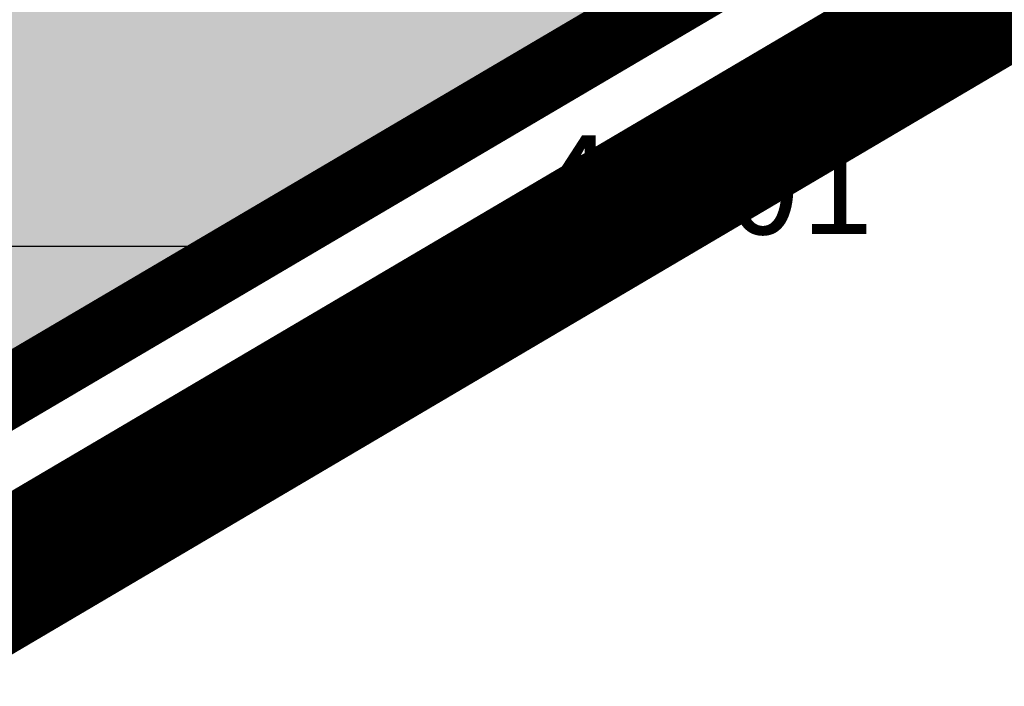
# Model space of a CAD drawing. Units: metres. Extents: x 547504 to 549640, y 6582617 to 6583268.
# Drawn here: x 548250 to 548257, y 6582897 to 6582902 of the extents above; entities that cross this region are included whole.
import ezdxf
from ezdxf.enums import TextEntityAlignment as Align

# ---------------------------------------------------------------- set-up
doc = ezdxf.new("R2010")
doc.units = ezdxf.units.M
doc.header["$MEASUREMENT"] = 0
doc.linetypes.add('CENTER', pattern=[50.8, 31.75, -6.35, 6.35, -6.35])
doc.linetypes.add('DASHDOT', pattern=[25.4, 12.7, -6.35, 0, -6.35])
for name, color, linetype in [('AED', 21, 'Continuous'), ('dp_krunt', 1, 'Continuous'), ('KORGUS-EH2000', 7, 'Continuous'), ('OPT-haljastus', 7, 'Continuous'), ('PIIR', 240, 'Continuous'), ('VORK', 7, 'Continuous')]:
    doc.layers.add(name, color=color, linetype=linetype)
doc.layers.add('Dp.ala', color=7, linetype='DASHDOT', lineweight=0, true_color=0x0d0d0d)
doc.styles.add('ITALIC', font='italic.shx')
doc.linetypes.add('VO_AED', pattern='A,2.5,[135,mkm,S=0.6,R=0,X=0,Y=0],5,[135,mkm,S=0.6,R=180,X=0,Y=0],2.5', length=10)

# ---------------------------------------------------------------- blocks, each defined once
blk = doc.blocks.new('RING02_14')
at = {"layer": 'KORGUS-EH2000', "color": 32, "lineweight": 0}
blk.add_circle((0, 0), 0.2, dxfattribs=at)
blk = doc.blocks.new('VKORIS')
at = {"color": 0, "linetype": 'Continuous'}
for p, q in [((0, 4), (0, -4)), ((-4, 0), (4, 0))]:
    blk.add_line(p, q, dxfattribs=at)

msp = doc.modelspace()

# ---------------------------------------------------------------- hatches: boundary and pattern name
at = {"layer": 'OPT-haljastus', "ltscale": 0.5, "true_color": 0xd7ebd2}
h = msp.add_hatch(color=254, dxfattribs=at)
h.dxf.hatch_style = 1
h.paths.add_polyline_path([(548322.5594, 6582959.0067), (548331.21, 6582946.7), (548278.33, 6582915.64), (548222.28, 6582882.63), (548207.6597, 6582895.8791), (548229.7214, 6582920.5385), (548277.2814, 6582973.6981), (548311.1048, 6582956.5918)])

# ---------------------------------------------------------------- linework, layer by layer
at = {"layer": 'AED', "linetype": 'VO_AED', "lineweight": 0, "ltscale": 0.5, "const_width": 0.1}
msp.add_lwpolyline([(548222.249, 6582882.31), (548223.984, 6582883.526), (548230.673, 6582887.453), (548239.325, 6582892.549), (548254.314, 6582901.424), (548269.744, 6582910.514), (548278.0977, 6582915.4241), (548278.378, 6582915.579), (548285.6137, 6582903.2339)], dxfattribs=at)
at = {"layer": 'Dp.ala', "color": 158, "linetype": 'CENTER', "ltscale": 0.3, "true_color": 0x002a38, "const_width": 1, "flags": 128}
msp.add_lwpolyline([(548205.1613, 6583028.2811), (548170.2747, 6582979.6724), (548144.3432, 6582952.1597), (548222.1771, 6582881.2618), (548334.8482, 6582947.6705), (548334.8482, 6582947.6705), (548317.7681, 6582974.9074), (548313.9071, 6582973.1548), (548313.9071, 6582973.1548), (548205.1613, 6583028.2811)], dxfattribs=at)
at = {"layer": 'dp_krunt', "ltscale": 0.5, "const_width": 0.4, "flags": 128}
msp.add_lwpolyline([(548322.5594, 6582959.0067), (548311.1048, 6582956.5918), (548277.278, 6582973.6944), (548244.8957, 6582937.4519), (548207.6875, 6582895.9103), (548222.28, 6582882.63), (548278.3678, 6582915.6372), (548331.21, 6582946.7), (548322.5594, 6582959.0067)], dxfattribs=at)
at = {"layer": 'PIIR', "color": 36, "ltscale": 0.5, "const_width": 0.5, "flags": 128}
for points in [[(548145.65, 6582952.47), (548170.34, 6582977.67), (548200.01, 6583019.09), (548203.81, 6583024.4), (548205.54, 6583026.82), (548313.3, 6582972.28), (548331.21, 6582946.7), (548278.33, 6582915.64), (548222.28, 6582882.63), (548147.44, 6582950.74), (548145.65, 6582952.47)], [(548222.28, 6582882.63), (548278.33, 6582915.64), (548321.99, 6582841.24), (548265.91, 6582808.31), (548222.28, 6582882.63)]]:
    msp.add_lwpolyline(points, dxfattribs=at)

# ---------------------------------------------------------------- block references
at = {"layer": 'KORGUS-EH2000', "lineweight": 0, "xscale": 0.5, "yscale": 0.5}
msp.add_blockref('RING02_14', (548254.31, 6582901.42), dxfattribs=at)
at = {"layer": 'VORK', "xscale": 0.5, "yscale": 0.5, "zscale": 0.5}
msp.add_blockref('VKORIS', (548250, 6582900), dxfattribs=at)

# ---------------------------------------------------------------- texts
at = {"layer": 'KORGUS-EH2000', "linetype": 'Continuous', "lineweight": 0, "style": 'ITALIC'}
msp.add_text('42.01', height=0.7, dxfattribs=at).set_placement((548253.7757, 6582900.4359), align=Align.MIDDLE_LEFT)

doc.saveas('drawing.dxf')
